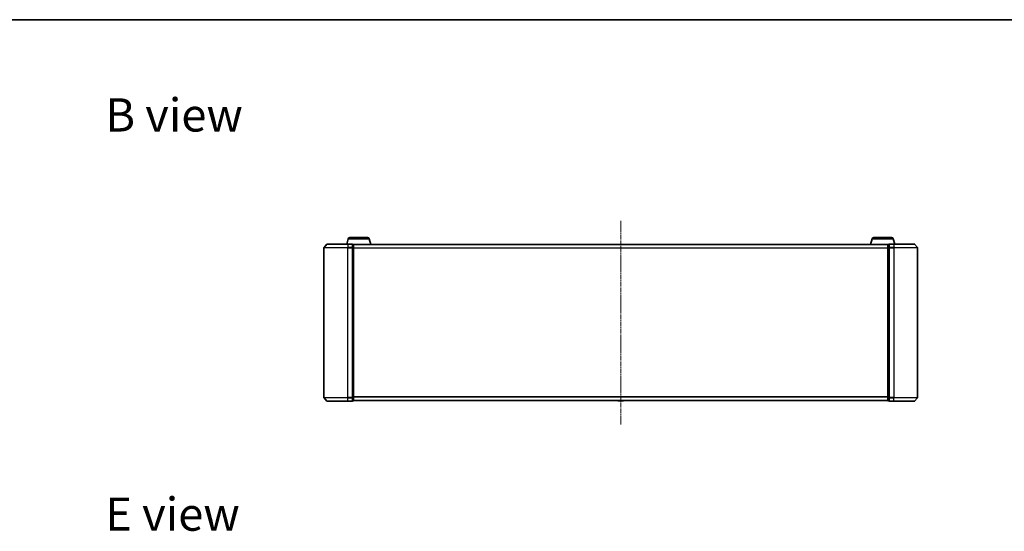
# Model space of a CAD drawing. Units: millimetres. Extents: x 0 to 9695, y 0 to 2248.
# Drawn here: x 1100 to 1930, y 1817 to 2248 of the extents above; entities that cross this region are included whole.
import ezdxf

# ---------------------------------------------------------------- set-up
doc = ezdxf.new("R2010")
doc.units = ezdxf.units.MM
doc.header["$LTSCALE"] = 0.666667
doc.linetypes.add('CHAIN', pattern=[0.3543, 0.2362, -0.0295, 0.0591, -0.0295])
for name, color, linetype, lineweight in [('Border (ISO)', 7, 'Continuous', 35), ('Symbol (ISO)', 7, 'Continuous', 18), ('Visible (ISO)', 7, 'Continuous', 35), ('Visible Narrow (ISO)', 7, 'Continuous', 25)]:
    doc.layers.add(name, color=color, linetype=linetype, lineweight=lineweight)
doc.layers.add('Centerline (ISO)', color=7, linetype='Continuous', lineweight=18, true_color=0x80ffff)
doc.styles.add('Note Text (TK)', font='MS PGothic.ttf')

# ---------------------------------------------------------------- blocks, each defined once
blk = doc.blocks.new('図面枠 tk図枠')
at = {"layer": 'Border (ISO)'}
blk.add_line((14.5, 289), (405.5, 289), dxfattribs=at)

msp = doc.modelspace()

# ---------------------------------------------------------------- linework, layer by layer
at = {"layer": 'Centerline (ISO)', "linetype": 'CHAIN', "ltscale": 23.990969}
msp.add_line((1606.39394, 2078.36365), (1606.39394, 1906.86365), dxfattribs=at)
at = {"layer": 'Visible (ISO)'}
for p, q in [((1358.80399, 2058.75571), (1356.46348, 2055.94709)), ((1359.03446, 2058.86365), (1376.39394, 2058.86365)), ((1376.87325, 2063.29467), (1375.54394, 2058.86365)), ((1380.09394, 2058.86365), (1376.39394, 2058.86365)), ((1378.30999, 2064.36365), (1393.0779, 2064.36365)), ((1380.39394, 2055.75504), (1380.39394, 2058.56365)), ((1381.09394, 2058.56365), (1380.39394, 2058.56365)), ((1381.37679, 2058.36365), (1381.39394, 2058.36365)), ((1831.39394, 2058.36365), (1381.39394, 2058.36365)), ((1381.39394, 2058.36365), (1381.39394, 2058.26365)), ((1381.39394, 2055.57401), (1381.39394, 2058.26365)), ((1394.51464, 2063.29467), (1395.99394, 2058.36365)), ((1818.27325, 2063.29467), (1816.79394, 2058.36365)), ((1819.70999, 2064.36365), (1834.4779, 2064.36365)), ((1831.39394, 2058.26365), (1831.39394, 2058.36365)), ((1831.39394, 2058.36365), (1831.4111, 2058.36365)), ((1831.39394, 2058.26365), (1831.39394, 2055.57401)), ((1832.39394, 2058.56365), (1831.69394, 2058.56365)), ((1832.39394, 2058.56365), (1832.39394, 2055.75504)), ((1836.39394, 2058.86365), (1832.69394, 2058.86365)), ((1835.91464, 2063.29467), (1837.24394, 2058.86365)), ((1836.39394, 2058.86365), (1853.75343, 2058.86365)), ((1853.9839, 2058.75571), (1856.32441, 2055.94709)), ((1356.39394, 2055.75504), (1356.39394, 1929.47227)), ((1380.39394, 1929.47227), (1380.39394, 2055.75504)), ((1381.39394, 1929.65329), (1381.39394, 2055.57401)), ((1831.39394, 2055.57401), (1831.39394, 1929.65329)), ((1832.39394, 2055.75504), (1832.39394, 1929.47227)), ((1856.39394, 1929.47227), (1856.39394, 2055.75504)), ((1358.80399, 1926.4716), (1356.46348, 1929.28021)), ((1376.39394, 1926.36365), (1359.03446, 1926.36365)), ((1376.39394, 1926.36365), (1380.09394, 1926.36365)), ((1380.39394, 1926.66365), (1380.39394, 1929.47227)), ((1380.39394, 1926.66365), (1381.09394, 1926.66365)), ((1381.39394, 1926.96365), (1381.39394, 1929.65329)), ((1381.39394, 1926.96365), (1381.39394, 1926.86365)), ((1831.39394, 1926.86365), (1381.39394, 1926.86365)), ((1604.08479, 1926.75465), (1604.01394, 1926.86365)), ((1604.25248, 1926.66365), (1608.53541, 1926.66365)), ((1608.7031, 1926.75465), (1608.77394, 1926.86365)), ((1831.39394, 1929.65329), (1831.39394, 1926.96365)), ((1831.39394, 1926.86365), (1831.39394, 1926.96365)), ((1831.69394, 1926.66365), (1832.39394, 1926.66365)), ((1832.39394, 1929.47227), (1832.39394, 1926.66365)), ((1832.69394, 1926.36365), (1836.39394, 1926.36365)), ((1853.75343, 1926.36365), (1836.39394, 1926.36365)), ((1853.9839, 1926.4716), (1856.32441, 1929.28021))]:
    msp.add_line(p, q, dxfattribs=at)
for centre, radius, start, end in [((1359.03446, 2058.56365), 0.3, 90, 140.19442891), ((1378.30999, 2062.86365), 1.5, 90, 163.30075577), ((1380.09394, 2058.56365), 0.3, 0, 90), ((1381.09394, 2058.26365), 0.3, 0, 90), ((1393.0779, 2062.86365), 1.5, 16.69924423, 90), ((1819.70999, 2062.86365), 1.5, 90, 163.30075577), ((1831.69394, 2058.26365), 0.3, 90, 180), ((1832.69394, 2058.56365), 0.3, 90, 180), ((1834.4779, 2062.86365), 1.5, 16.69924423, 90), ((1853.75343, 2058.56365), 0.3, 39.80557109, 90), ((1356.69394, 2055.75504), 0.3, 140.19442891, 180), ((1856.09394, 2055.75504), 0.3, 0, 39.80557109), ((1356.69394, 1929.47227), 0.3, 180, 219.80557109), ((1359.03446, 1926.66365), 0.3, 219.80557109, 270), ((1380.09394, 1926.66365), 0.3, 270, 0), ((1381.09394, 1926.96365), 0.3, 270, 0), ((1604.25248, 1926.86365), 0.2, 213.02386756, 270), ((1608.53541, 1926.86365), 0.2, 270, 326.97613244), ((1831.69394, 1926.96365), 0.3, 180, 270), ((1832.69394, 1926.66365), 0.3, 180, 270), ((1853.75343, 1926.66365), 0.3, 270, 320.19442891), ((1856.09394, 1929.47227), 0.3, 320.19442891, 0)]:
    msp.add_arc(centre, radius, start, end, dxfattribs=at)
for points, knots in [([(1606.00459, 1926.66366), (1606.00444, 1926.66366), (1606.00429, 1926.66366), (1606.00393, 1926.66365), (1606.00372, 1926.66365), (1606.0035, 1926.66365)], [-0.0002305990761, -0.0002305990761, -0.0002305990761, -0.0002305990761, 0, 0, 0.0003383294466, 0.0003383294466, 0.0003383294466, 0.0003383294466]), ([(1606.00459, 1926.66366), (1606.00466, 1926.66366), (1606.00473, 1926.66366), (1606.0051, 1926.66366), (1606.00541, 1926.66367), (1606.00571, 1926.66367)], [-0.0000542496569, -0.0000542496569, -0.0000542496569, -0.0000542496569, 0, 0, 0.0002415179139, 0.0002415179139, 0.0002415179139, 0.0002415179139]), ([(1608.41147, 1926.66366), (1608.41218, 1926.66366), (1608.41288, 1926.66366), (1608.41461, 1926.66365), (1608.41564, 1926.66365), (1608.41667, 1926.66365)], [-0.0002305990761, -0.0002305990761, -0.0002305990761, -0.0002305990761, 0, 0, 0.0003383294466, 0.0003383294466, 0.0003383294466, 0.0003383294466]), ([(1608.41667, 1926.66365), (1608.41573, 1926.66365), (1608.4148, 1926.66366), (1608.41319, 1926.66366), (1608.41253, 1926.66367), (1608.41186, 1926.66367)], [-0.0003383294466, -0.0003383294466, -0.0003383294466, -0.0003383294466, 0, 0, 0.000241517914, 0.000241517914, 0.000241517914, 0.000241517914])]:
    msp.add_open_spline(points, degree=3, knots=knots, dxfattribs=at)
at = {"layer": 'Visible Narrow (ISO)'}
for p, q in [((1376.39394, 2058.75571), (1358.80399, 2058.75571)), ((1376.39394, 2058.75571), (1376.39394, 2058.86365)), ((1376.39394, 2058.75571), (1380.09394, 2058.75571)), ((1376.39394, 2058.75571), (1376.39394, 2055.94709)), ((1376.87325, 2063.29467), (1394.51464, 2063.29467)), ((1380.09394, 2058.75571), (1380.09394, 2058.86365)), ((1380.09394, 2058.75571), (1380.09394, 2055.94709)), ((1380.39394, 2058.45571), (1381.09394, 2058.45571)), ((1381.09394, 2058.45571), (1381.09394, 2058.56365)), ((1381.09394, 2058.45571), (1381.09394, 2055.76607)), ((1831.39394, 2058.25571), (1381.39394, 2058.25571)), ((1818.27325, 2063.29467), (1835.91464, 2063.29467)), ((1831.69394, 2058.56365), (1831.69394, 2058.45571)), ((1831.69394, 2055.76607), (1831.69394, 2058.45571)), ((1831.69394, 2058.45571), (1832.39394, 2058.45571)), ((1832.69394, 2058.86365), (1832.69394, 2058.75571)), ((1832.69394, 2055.94709), (1832.69394, 2058.75571)), ((1832.69394, 2058.75571), (1836.39394, 2058.75571)), ((1836.39394, 2058.75571), (1836.39394, 2058.86365)), ((1836.39394, 2058.75571), (1836.39394, 2055.94709)), ((1853.9839, 2058.75571), (1836.39394, 2058.75571)), ((1376.39394, 2055.75504), (1356.39394, 2055.75504)), ((1356.46348, 2055.94709), (1376.39394, 2055.94709)), ((1380.09394, 2055.94709), (1376.39394, 2055.94709)), ((1376.39394, 2055.94709), (1376.39394, 2055.75504)), ((1376.39394, 2055.75504), (1380.09394, 2055.75504)), ((1376.39394, 1929.47227), (1376.39394, 2055.75504)), ((1380.09394, 2055.75504), (1380.09394, 2055.94709)), ((1380.09394, 2055.75504), (1380.39394, 2055.75504)), ((1380.09394, 2055.75504), (1380.09394, 1929.47227)), ((1381.09394, 2055.76607), (1380.39394, 2055.76607)), ((1380.39394, 2055.57401), (1381.09394, 2055.57401)), ((1381.09394, 2055.57401), (1381.09394, 2055.76607)), ((1381.09394, 2055.57401), (1381.39394, 2055.57401)), ((1381.09394, 2055.57401), (1381.09394, 1929.65329)), ((1831.39394, 2055.44709), (1381.39394, 2055.44709)), ((1831.39394, 2055.25504), (1381.39394, 2055.25504)), ((1831.39394, 2055.57401), (1831.69394, 2055.57401)), ((1831.69394, 2055.76607), (1831.69394, 2055.57401)), ((1832.39394, 2055.76607), (1831.69394, 2055.76607)), ((1831.69394, 1929.65329), (1831.69394, 2055.57401)), ((1831.69394, 2055.57401), (1832.39394, 2055.57401)), ((1832.39394, 2055.75504), (1832.69394, 2055.75504)), ((1832.69394, 2055.94709), (1832.69394, 2055.75504)), ((1836.39394, 2055.94709), (1832.69394, 2055.94709)), ((1832.69394, 1929.47227), (1832.69394, 2055.75504)), ((1832.69394, 2055.75504), (1836.39394, 2055.75504)), ((1836.39394, 2055.94709), (1836.39394, 2055.75504)), ((1836.39394, 2055.94709), (1856.32441, 2055.94709)), ((1836.39394, 2055.75504), (1836.39394, 1929.47227)), ((1856.39394, 2055.75504), (1836.39394, 2055.75504)), ((1356.39394, 1929.47227), (1376.39394, 1929.47227)), ((1376.39394, 1929.28021), (1356.46348, 1929.28021)), ((1358.80399, 1926.4716), (1376.39394, 1926.4716)), ((1380.09394, 1929.47227), (1376.39394, 1929.47227)), ((1376.39394, 1929.28021), (1376.39394, 1929.47227)), ((1376.39394, 1929.28021), (1380.09394, 1929.28021)), ((1376.39394, 1926.4716), (1376.39394, 1929.28021)), ((1380.09394, 1926.4716), (1376.39394, 1926.4716)), ((1376.39394, 1926.4716), (1376.39394, 1926.36365)), ((1380.39394, 1929.47227), (1380.09394, 1929.47227)), ((1380.09394, 1929.28021), (1380.09394, 1929.47227)), ((1380.09394, 1929.28021), (1380.09394, 1926.4716)), ((1380.09394, 1926.36365), (1380.09394, 1926.4716)), ((1381.09394, 1929.65329), (1380.39394, 1929.65329)), ((1380.39394, 1929.46124), (1381.09394, 1929.46124)), ((1381.09394, 1926.7716), (1380.39394, 1926.7716)), ((1381.39394, 1929.65329), (1381.09394, 1929.65329)), ((1381.09394, 1929.46124), (1381.09394, 1929.65329)), ((1381.09394, 1929.46124), (1381.09394, 1926.7716)), ((1381.09394, 1926.66365), (1381.09394, 1926.7716)), ((1831.39394, 1929.97227), (1381.39394, 1929.97227)), ((1831.39394, 1929.78021), (1381.39394, 1929.78021)), ((1831.39394, 1926.9716), (1381.39394, 1926.9716)), ((1604.08479, 1926.75465), (1608.7031, 1926.75465)), ((1831.69394, 1929.65329), (1831.39394, 1929.65329)), ((1831.69394, 1929.65329), (1831.69394, 1929.46124)), ((1832.39394, 1929.65329), (1831.69394, 1929.65329)), ((1831.69394, 1926.7716), (1831.69394, 1929.46124)), ((1831.69394, 1929.46124), (1832.39394, 1929.46124)), ((1831.69394, 1926.7716), (1831.69394, 1926.66365)), ((1832.39394, 1926.7716), (1831.69394, 1926.7716)), ((1832.69394, 1929.47227), (1832.39394, 1929.47227)), ((1832.69394, 1929.47227), (1832.69394, 1929.28021)), ((1836.39394, 1929.47227), (1832.69394, 1929.47227)), ((1832.69394, 1926.4716), (1832.69394, 1929.28021)), ((1832.69394, 1929.28021), (1836.39394, 1929.28021)), ((1832.69394, 1926.4716), (1832.69394, 1926.36365)), ((1836.39394, 1926.4716), (1832.69394, 1926.4716)), ((1836.39394, 1929.28021), (1836.39394, 1929.47227)), ((1836.39394, 1929.47227), (1856.39394, 1929.47227)), ((1836.39394, 1926.4716), (1836.39394, 1929.28021)), ((1856.32441, 1929.28021), (1836.39394, 1929.28021)), ((1836.39394, 1926.4716), (1836.39394, 1926.36365)), ((1836.39394, 1926.4716), (1853.9839, 1926.4716))]:
    msp.add_line(p, q, dxfattribs=at)
for centre, major_axis, start_param, end_param in [((1380.09394, 2058.56365), (0.3, 0), 0, 1.570796327), ((1381.09394, 2058.26365), (0.3, 0), 0, 1.570796327), ((1831.69394, 2058.26365), (-0.3, 0), 4.71238898, 6.283185307), ((1832.69394, 2058.56365), (-0.3, 0), 4.71238898, 6.283185307), ((1380.09394, 2055.75504), (0.3, 0), 0, 1.570796327), ((1381.09394, 2055.57401), (0.3, 0), 0, 1.570796327), ((1831.69394, 2055.57401), (-0.3, 0), 4.71238898, 6.283185307), ((1832.69394, 2055.75504), (-0.3, 0), 4.71238898, 6.283185307), ((1380.09394, 1929.47227), (0.3, 0), 4.71238898, 6.283185307), ((1380.09394, 1926.66365), (0.3, 0), 4.71238898, 6.283185307), ((1381.09394, 1929.65329), (0.3, 0), 4.71238898, 6.283185307), ((1381.09394, 1926.96365), (0.3, 0), 4.71238898, 6.283185307), ((1831.69394, 1929.65329), (-0.3, 0), 0, 1.570796327), ((1831.69394, 1926.96365), (-0.3, 0), 0, 1.570796327), ((1832.69394, 1929.47227), (-0.3, 0), 0, 1.570796327), ((1832.69394, 1926.66365), (-0.3, 0), 0, 1.570796327)]:
    msp.add_ellipse(centre, major_axis=major_axis, ratio=0.6401844, start_param=start_param, end_param=end_param, dxfattribs=at)

# ---------------------------------------------------------------- block references
at = {"xscale": 8, "yscale": 8, "zscale": 8}
msp.add_blockref('図面枠 tk図枠', (154.66667, -64), dxfattribs=at)

# ---------------------------------------------------------------- texts
at = {"layer": 'Symbol (ISO)', "color": 7, "char_height": 27.9999995, "attachment_point": 4, "line_spacing_factor": 1.5, "style": 'Note Text (TK)'}
for s, insert in [('\\fＭＳ Ｐゴシック|b0|i0;{\\H28.0000;B view}', (1172.18861, 2167.69881)), ('\\fＭＳ Ｐゴシック|b0|i0;{\\H28.0000;E view}', (1172.18861, 1831.2013))]:
    msp.add_mtext(s, dxfattribs=dict(at, insert=insert))

doc.saveas('drawing.dxf')
